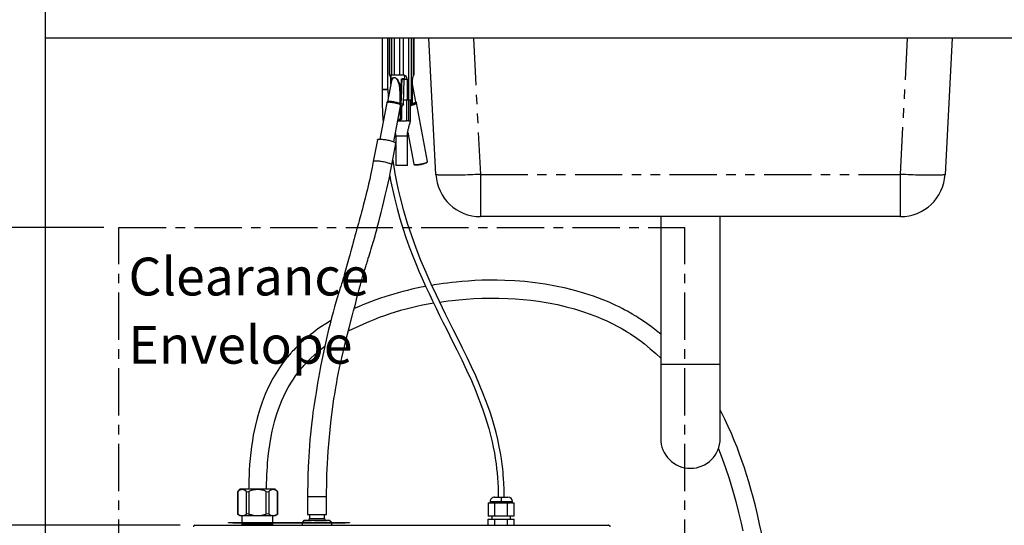
# Model space of a CAD drawing. Extents: x -87 to 841, y -34 to 591.
# Drawn here: x 42 to 174, y 159 to 227 of the extents above; entities that cross this region are included whole.
import ezdxf

# ---------------------------------------------------------------- set-up
doc = ezdxf.new("R2010")
doc.units = 0
doc.linetypes.add('CENTER', pattern=[10.16, 6.35, -1.27, 1.27, -1.27])
doc.linetypes.add('PHANTOM', pattern=[12.7, 6.35, -1.27, 1.27, -1.27, 1.27, -1.27])
doc.layers.get('0').update_dxf_attribs({"linetype": 'CONTINUOUS'})
doc.styles.add('SLDTEXTSTYLE2', font='TXT', dxfattribs={"width": 0.605})
doc.dimstyles.new('SLDDIMSTYLE0', dxfattribs={"dimtxt": 5.172414, "dimasz": 7, "dimexe": 0, "dimexo": 0.0625, "dimgap": 1.293103, "dimtad": 1, "dimlfac": 5, "dimrnd": 1e-09, "dimzin": 12, "dimtxsty": 'SLDTEXTSTYLE2', "dimsah": 1, "dimcen": 0.09, "dimazin": 3, "dimtfac": 1, "dimtofl": 0, "dimtmove": 0, "dimatfit": 3, "dimtolj": 1, "dimtzin": 12})
doc.dimstyles.new('SLDDIMSTYLE12', dxfattribs={"dimtxt": 5.172414, "dimasz": 7, "dimexe": 0, "dimexo": 0.0625, "dimgap": 1.293103, "dimtad": 0, "dimtih": 1, "dimtoh": 1, "dimdec": 0, "dimlfac": 3, "dimrnd": 1e-09, "dimzin": 12, "dimtxsty": 'SLDTEXTSTYLE2', "dimblk1": 'NONE', "dimblk2": 'NONE', "dimsah": 1, "dimcen": 0, "dimazin": 3, "dimtfac": 1, "dimtdec": 0, "dimtmove": 0, "dimatfit": 3, "dimtolj": 1, "dimtzin": 12})
doc.dimstyles.new('SLDDIMSTYLE13', dxfattribs={"dimtxt": 5.172414, "dimasz": 7, "dimexe": 0, "dimexo": 0.0625, "dimgap": 1.293103, "dimtad": 0, "dimtih": 1, "dimtoh": 1, "dimdec": 0, "dimlfac": 3, "dimrnd": 1e-09, "dimzin": 12, "dimtxsty": 'SLDTEXTSTYLE2', "dimblk1": 'NONE', "dimblk2": 'NONE', "dimsah": 1, "dimcen": 0, "dimazin": 3, "dimtfac": 1, "dimtdec": 0, "dimtmove": 0, "dimatfit": 3, "dimtolj": 1, "dimtzin": 12})
doc.dimstyles.new('SLDDIMSTYLE17', dxfattribs={"dimtxt": 5.172414, "dimasz": 7, "dimexe": 0, "dimexo": 0.0625, "dimgap": 1.293103, "dimtad": 0, "dimtih": 1, "dimtoh": 1, "dimdec": 0, "dimlfac": 3, "dimrnd": 1e-09, "dimzin": 12, "dimtxsty": 'SLDTEXTSTYLE2', "dimblk1": 'NONE', "dimblk2": 'NONE', "dimsah": 1, "dimcen": 0, "dimazin": 3, "dimtfac": 1, "dimtdec": 0, "dimtmove": 0, "dimatfit": 3, "dimtolj": 1, "dimtzin": 12})
doc.dimstyles.new('SLDDIMSTYLE2', dxfattribs={"dimtxt": 0.18, "dimasz": 7, "dimexe": 0, "dimexo": 0.0625, "dimgap": 0, "dimtad": 0, "dimtih": 1, "dimtoh": 1, "dimdec": 0, "dimrnd": 1e-09, "dimzin": 0, "dimtxsty": 'STANDARD', "dimsah": 1, "dimcen": 0.09, "dimazin": 3, "dimtfac": 7, "dimtdec": 0, "dimtofl": 0, "dimtmove": 0, "dimatfit": 3, "dimtolj": 1, "dimtzin": 0})
doc.dimstyles.new('SLDDIMSTYLE4', dxfattribs={"dimtxt": 5.172414, "dimasz": 7, "dimexe": 0, "dimexo": 0.0625, "dimgap": 1.293103, "dimtad": 0, "dimtih": 1, "dimtoh": 1, "dimdec": 0, "dimlfac": 5, "dimrnd": 1e-09, "dimzin": 12, "dimtxsty": 'SLDTEXTSTYLE2', "dimblk1": 'NONE', "dimblk2": 'NONE', "dimsah": 1, "dimcen": 0, "dimazin": 3, "dimtfac": 1, "dimtdec": 0, "dimtmove": 0, "dimatfit": 3, "dimtolj": 1, "dimtzin": 12})

# ---------------------------------------------------------------- blocks, each defined once
blk = doc.blocks.new('_D_3')
at = {"color": 7, "linetype": 'CONTINUOUS'}
for p, q in [((53.06, 199.15), (27.54, 199.15)), ((29.54, 159.13), (29.54, 199.15)), ((63.28, 159.13), (27.54, 159.13))]:
    blk.add_line(p, q, dxfattribs=at)
for points in [[(29.54, 199.15), (28.46, 192.15), (30.62, 192.15)], [(29.54, 159.13), (30.62, 166.13), (28.46, 166.13)]]:
    blk.add_solid(points, dxfattribs=at)
at = {"color": 7, "linetype": 'CONTINUOUS', "char_height": 7, "attachment_point": 1, "rotation": 90, "style": 'SLDTEXTSTYLE2'}
for s, insert in [('min', (20.52, 179.8)), ('200', (20.52, 164.46))]:
    blk.add_mtext(s, dxfattribs=dict(at, insert=insert))
blk = doc.blocks.new('_D_7')
at = {"color": 7, "linetype": 'CONTINUOUS'}
for p, q in [((63.28, 159.13), (27.54, 159.13)), ((29.54, 92.61), (29.54, 159.13)), ((43.14, 92.61), (27.54, 92.61))]:
    blk.add_line(p, q, dxfattribs=at)
for points in [[(29.54, 159.13), (28.46, 152.13), (30.62, 152.13)], [(29.54, 92.61), (30.62, 99.61), (28.46, 99.61)]]:
    blk.add_solid(points, dxfattribs=at)
at = {"color": 7, "linetype": 'CONTINUOUS', "insert": (20.52, 119.29), "char_height": 7, "attachment_point": 1, "rotation": 90, "style": 'SLDTEXTSTYLE2'}
blk.add_mtext('333', dxfattribs=at)
blk = doc.blocks.new('SW_NOTE_19')
at = {"color": 0, "linetype": 'CONTINUOUS', "char_height": 5.083, "attachment_point": 1, "style": 'SLDTEXTSTYLE2'}
for s, insert in [('Clearance', (0, 6.55)), ('Envelope', (0, -2.62))]:
    blk.add_mtext(s, dxfattribs=dict(at, insert=insert))
blk = doc.blocks.new('_D_8')
at = {"color": 7, "linetype": 'CONTINUOUS'}
blk.add_line((126.66, 346.87), (236.44, 346.87), dxfattribs=at)
at = {"color": 7, "linetype": 'CONTINUOUS', "char_height": 7, "attachment_point": 1, "style": 'SLDTEXTSTYLE2'}
for s, insert in [('%%c', (128.25, 366.88)), ('35', (138.69, 366.88)), ('Hole for HydroTap Arc,', (149.64, 366.88)), ('HydroTap Cube or Elite Taps', (128.25, 355.9))]:
    blk.add_mtext(s, dxfattribs=dict(at, insert=insert))
blk = doc.blocks.new('_NONE')
blk = doc.blocks.new('_D_39')
at = {"color": 7, "linetype": 'CONTINUOUS'}
blk.add_line((623.59, 262.03), (644.38, 262.03), dxfattribs=at)
at = {"color": 7, "linetype": 'CONTINUOUS', "char_height": 7, "attachment_point": 1, "style": 'SLDTEXTSTYLE2'}
for s, insert in [('%%c', (625.18, 282.04)), ('35', (635.61, 282.04)), ('hole', (628.18, 271.05))]:
    blk.add_mtext(s, dxfattribs=dict(at, insert=insert))
blk = doc.blocks.new('_D_40')
at = {"color": 7, "linetype": 'CONTINUOUS'}
blk.add_line((526.98, 278.48), (437.13, 278.48), dxfattribs=at)
at = {"color": 7, "linetype": 'CONTINUOUS', "char_height": 7, "attachment_point": 1, "style": 'SLDTEXTSTYLE2'}
for s, insert in [('holes @ 155mm', (465.53, 298.49)), ('3-', (437.13, 298.49)), ('%%c', (444.14, 298.49)), ('10', (454.58, 298.49)), ('P.C.D. equispaced', (456.59, 287.51))]:
    blk.add_mtext(s, dxfattribs=dict(at, insert=insert))
blk = doc.blocks.new('_D_45')
at = {"color": 7, "linetype": 'CONTINUOUS'}
blk.add_line((799.55, 265.59), (820.34, 265.59), dxfattribs=at)
at = {"color": 7, "linetype": 'CONTINUOUS', "char_height": 7, "attachment_point": 1, "style": 'SLDTEXTSTYLE2'}
for s, insert in [('%%c', (801.14, 285.6)), ('35', (811.57, 285.6)), ('hole', (804.14, 274.61))]:
    blk.add_mtext(s, dxfattribs=dict(at, insert=insert))
blk = doc.blocks.new('_D_46')
at = {"color": 7, "linetype": 'CONTINUOUS'}
blk.add_line((716.99, 284.07), (673.41, 284.07), dxfattribs=at)
at = {"color": 7, "linetype": 'CONTINUOUS', "char_height": 7, "attachment_point": 1, "style": 'SLDTEXTSTYLE2'}
for s, insert in [('%%c', (673.41, 304.08)), ('hole', (699.18, 304.08)), ('108', (683.84, 304.08)), ('for bowl', (679.08, 293.1))]:
    blk.add_mtext(s, dxfattribs=dict(at, insert=insert))

msp = doc.modelspace()

# ---------------------------------------------------------------- linework, layer by layer
at = {"color": 7, "linetype": 'CONTINUOUS'}
for p, q in [((45.140051, 240.611988), (45.140051, 60.611993)), ((246.313351, 224.611991), (45.140051, 224.611991)), ((90.41804, 224.611991), (90.41804, 217.686003)), ((91.218042, 217.686003), (91.218042, 224.611991)), ((91.355353, 224.611991), (91.355353, 219.691998)), ((91.453, 219.691998), (91.453, 224.611991)), ((91.7537, 219.691998), (91.7537, 224.611991)), ((92.09094, 219.691998), (92.09094, 224.611991)), ((92.816892, 219.691998), (92.816892, 224.611991)), ((93.293818, 219.674057), (93.293818, 224.611991)), ((94.01977, 216.291994), (94.01977, 224.611991)), ((94.357007, 216.291994), (94.357007, 224.611991)), ((94.657707, 219.674057), (94.657707, 224.611991)), ((94.755354, 219.691998), (94.755354, 224.611991)), ((97.653674, 206.297976), (96.693879, 224.611991)), ((167.01683, 224.611991), (166.057032, 206.297976)), ((91.355353, 219.691998), (91.453, 219.691998)), ((91.453, 219.691998), (91.7537, 219.691998)), ((91.605433, 219.685977), (91.610333, 219.124537)), ((91.7537, 219.691998), (92.09094, 219.691998)), ((92.09094, 219.691998), (92.816892, 219.691998)), ((92.816892, 219.691998), (93.166795, 219.691998)), ((94.736573, 219.691998), (94.755354, 219.691998)), ((91.69442, 218.851429), (91.139978, 216.060811)), ((91.607463, 218.413764), (91.607463, 219.091993)), ((91.698184, 218.865436), (91.694778, 218.851357)), ((93.253359, 219.094497), (93.448689, 219.092089)), ((93.268737, 219.193619), (93.454903, 219.19232)), ((93.305528, 215.781158), (93.405932, 219.034177)), ((93.455719, 219.531268), (93.454903, 219.19232)), ((93.474313, 219.091993), (93.474313, 219.417232)), ((93.496212, 219.232088), (93.474313, 219.232088)), ((93.781998, 219.091993), (93.781998, 216.291994)), ((94.503247, 216.291994), (94.503247, 219.091993)), ((94.970729, 216.060811), (94.503247, 218.413764)), ((90.41804, 217.686003), (91.218042, 217.686003)), ((91.100883, 217.686003), (90.41804, 217.686003)), ((91.218042, 217.686003), (91.100883, 217.686003)), ((91.058626, 215.909189), (90.132942, 211.023491)), ((92.834293, 215.709454), (92.816048, 215.763288)), ((92.845436, 216.291994), (92.914396, 216.291994)), ((92.864435, 216.291994), (92.864435, 215.655011)), ((92.878577, 215.602725), (92.878577, 216.291994)), ((93.321296, 216.291994), (93.781998, 216.291994)), ((93.781998, 216.291994), (94.01977, 216.291994)), ((94.01977, 216.291994), (94.357007, 216.291994)), ((94.245305, 213.492256), (94.245305, 216.291994)), ((94.357007, 216.291994), (94.503247, 216.291994)), ((94.431808, 215.785378), (94.438424, 216.291994)), ((94.52193, 215.763288), (94.53105, 215.709454)), ((96.5447, 208.031267), (95.052081, 215.909189)), ((92.004641, 210.668868), (92.90854, 215.439564)), ((92.864435, 215.206784), (92.864435, 213.732081)), ((92.878577, 213.732081), (92.878577, 215.281433)), ((92.975562, 215.499729), (92.975562, 213.732081)), ((92.993399, 215.50259), (92.988175, 215.502482)), ((93.098866, 215.501278), (92.993399, 215.50259)), ((92.539554, 213.492089), (92.723014, 213.492089)), ((92.585027, 213.732081), (92.864435, 213.732081)), ((92.723014, 213.492089), (92.892721, 213.492089)), ((92.846524, 213.572079), (92.769208, 213.572079)), ((92.811635, 213.632089), (92.888951, 213.632089)), ((92.878577, 213.732081), (92.96343, 213.732081)), ((92.888951, 213.632089), (92.96343, 213.632089)), ((92.892721, 213.492089), (93.691751, 213.492089)), ((92.975562, 213.732081), (93.034142, 213.732081)), ((93.974593, 213.492089), (94.186726, 213.492089)), ((93.864518, 211.943739), (94.673001, 207.676643)), ((89.787202, 210.931128), (89.238163, 208.033353)), ((91.743591, 207.55865), (92.292627, 210.456425)), ((92.261356, 211.492079), (92.261356, 210.523683)), ((92.261356, 211.492079), (93.849354, 211.492079)), ((93.849354, 207.552081), (93.849354, 211.492079)), ((92.261356, 210.291368), (92.261356, 207.552081)), ((93.789353, 207.492083), (92.321354, 207.492083)), ((160.065257, 200.61199), (103.645452, 200.61199)), ((127.855355, 200.61199), (127.855355, 180.791992)), ((135.855355, 180.791992), (135.855355, 200.61199)), ((127.855355, 180.791992), (127.855355, 170.79199)), ((135.855355, 170.79199), (135.855355, 180.791992)), ((70.985954, 163.634795), (70.985954, 160.683661)), ((71.324074, 163.971991), (70.986974, 163.634891)), ((73.695352, 163.971991), (71.324074, 163.971991)), ((76.066633, 163.971991), (73.695352, 163.971991)), ((76.403739, 163.634891), (76.066633, 163.971991)), ((76.404753, 160.683661), (76.404753, 163.634795)), ((80.420353, 162.995726), (80.420353, 160.591995)), ((82.970353, 160.591995), (82.970353, 162.995726)), ((105.534273, 162.931997), (106.434273, 162.931997)), ((106.434273, 162.931997), (107.334273, 162.931997)), ((104.695984, 162.17199), (104.695984, 160.371995)), ((104.695984, 162.17199), (105.56201, 162.17199)), ((104.934275, 162.331993), (104.934275, 162.17199)), ((105.56201, 160.371995), (105.56201, 162.17199)), ((105.56201, 162.17199), (106.434273, 162.17199)), ((106.434273, 162.17199), (107.294061, 162.17199)), ((107.294061, 160.371995), (107.294061, 162.17199)), ((107.294061, 162.17199), (107.665029, 162.17199)), ((107.792237, 162.17199), (107.665029, 162.17199)), ((107.792237, 162.17199), (108.160084, 162.17199)), ((107.934275, 162.17199), (107.934275, 162.331993)), ((108.160084, 160.371995), (108.160084, 162.17199)), ((70.985954, 160.685581), (71.324074, 160.431993)), ((71.324074, 160.431993), (76.066633, 160.431993)), ((71.591037, 160.431993), (71.591037, 159.522044)), ((75.745037, 159.522044), (75.745037, 160.431993)), ((76.066633, 160.431993), (76.404753, 160.685581)), ((80.420353, 160.591995), (81.695356, 160.591995)), ((80.668035, 160.591995), (80.668035, 160.031992)), ((81.695356, 160.591995), (82.970353, 160.591995)), ((82.668033, 160.031992), (82.668033, 160.591995)), ((105.56201, 160.371995), (104.695984, 160.371995)), ((105.168035, 160.371995), (105.168035, 159.971994)), ((107.294061, 160.371995), (105.56201, 160.371995)), ((108.160084, 160.371995), (107.294061, 160.371995)), ((107.688033, 159.971994), (107.688033, 160.371995)), ((65.275353, 159.131992), (120.875362, 159.131992)), ((69.784867, 159.462046), (69.784867, 159.522044)), ((69.784867, 159.522044), (70.384865, 159.522044)), ((70.384865, 159.462046), (69.784867, 159.462046)), ((70.384865, 159.522044), (85.461226, 159.522044)), ((70.384865, 159.462046), (85.461226, 159.462046)), ((71.591037, 159.462046), (71.591037, 159.311992)), ((75.745037, 159.311992), (75.745037, 159.462046)), ((79.968032, 159.831995), (79.668036, 159.531992)), ((79.668036, 159.531992), (79.668036, 159.522044)), ((80.903318, 159.531992), (79.668036, 159.531992)), ((79.668036, 159.462046), (79.668036, 159.131992)), ((79.968032, 159.831995), (83.36772, 159.831995)), ((83.027496, 159.531992), (81.343868, 159.531992)), ((83.667668, 159.531992), (83.264252, 159.531992)), ((83.36772, 159.831995), (83.368036, 159.831995)), ((83.668032, 159.531992), (83.368036, 159.831995)), ((83.668032, 159.531992), (83.667668, 159.531992)), ((83.668032, 159.522044), (83.668032, 159.531992)), ((83.668032, 159.131992), (83.668032, 159.462046)), ((85.461226, 159.522044), (86.06123, 159.522044)), ((86.06123, 159.462046), (85.461226, 159.462046)), ((86.06123, 159.522044), (86.06123, 159.462046)), ((104.695984, 159.131992), (104.695984, 159.971994)), ((104.695984, 159.971994), (105.56201, 159.971994)), ((105.56201, 159.131992), (105.56201, 159.971994)), ((105.56201, 159.971994), (107.294061, 159.971994)), ((107.294061, 159.131992), (107.294061, 159.971994)), ((107.294061, 159.971994), (108.160084, 159.971994)), ((108.160084, 159.131992), (108.160084, 159.971994))]:
    msp.add_line(p, q, dxfattribs=at)
at = {"color": 8, "linetype": 'PHANTOM'}
for p, q in [((102.685657, 224.611991), (103.645452, 206.297976)), ((160.065257, 206.297976), (161.025053, 224.611991)), ((91.694778, 218.851357), (91.692826, 218.843287)), ((92.936524, 217.216164), (93.01204, 219.040745)), ((93.405932, 219.034177), (93.085685, 219.038135)), ((93.474313, 219.091993), (93.781998, 219.091993)), ((94.503247, 217.240351), (94.503736, 217.212838)), ((92.96295, 215.785378), (93.305528, 215.781158)), ((93.691751, 216.291994), (93.691751, 213.492089)), ((93.974593, 216.291994), (93.974593, 213.492089)), ((94.186726, 216.291994), (94.186726, 213.492089)), ((94.245305, 215.783077), (94.431808, 215.785378)), ((92.96343, 215.495676), (92.96343, 213.732081)), ((93.034142, 215.502077), (93.034142, 213.732081)), ((92.261356, 207.552081), (93.849354, 207.552081)), ((103.645452, 206.297976), (160.065257, 206.297976)), ((103.645452, 206.297976), (103.645452, 200.61199)), ((160.065257, 200.61199), (160.065257, 206.297976)), ((127.855355, 180.791992), (131.855355, 180.791992)), ((131.855355, 180.791992), (135.855355, 180.791992)), ((71.039545, 163.67994), (71.039545, 160.651034)), ((72.194248, 160.651034), (72.194248, 163.67994)), ((72.540658, 163.67994), (72.540658, 160.651034)), ((74.850055, 160.651034), (74.850055, 163.67994)), ((75.196465, 163.67994), (75.196465, 160.651034)), ((76.351168, 160.651034), (76.351168, 163.67994)), ((80.420353, 162.995726), (81.695356, 162.995726)), ((81.695356, 162.995726), (82.970353, 162.995726))]:
    msp.add_line(p, q, dxfattribs=at)
at = {"color": 5, "linetype": 'CENTER'}
for p, q in [((55.055355, 92.611993), (55.055355, 199.151993)), ((55.055355, 199.151993), (131.095355, 199.151993)), ((131.095355, 92.611993), (131.095355, 199.151993))]:
    msp.add_line(p, q, dxfattribs=at)
at = {"color": 7, "linetype": 'PHANTOM'}
for p, q in [((106.434273, 162.931997), (106.434273, 162.331993)), ((104.934275, 162.331993), (106.434273, 162.331993)), ((106.434273, 162.331993), (107.934275, 162.331993)), ((70.384865, 159.522044), (70.384865, 159.462046)), ((71.591037, 159.311992), (73.677554, 159.311992)), ((73.677554, 159.311992), (75.745037, 159.311992)), ((80.668035, 160.031992), (82.667848, 160.031992)), ((82.667848, 160.031992), (82.668033, 160.031992)), ((85.461226, 159.462046), (85.461226, 159.522044))]:
    msp.add_line(p, q, dxfattribs=at)
at = {"color": 7, "linetype": 'CONTINUOUS', "flags": 128}
for points in [[(91.453, 219.674057), (91.393956, 219.690186), (91.374137, 219.691998)], [(93.166795, 219.691998), (93.256497, 219.684142), (93.293818, 219.674057)], [(94.657707, 219.674057), (94.716754, 219.690186), (94.736573, 219.691998)], [(91.611716, 219.040745), (91.613739, 218.840939), (91.617762, 218.465608)], [(91.679352, 218.7756), (91.694679, 218.863815), (91.695234, 218.865973)], [(93.01204, 219.040745), (93.022215, 219.082671), (93.046679, 219.118923), (93.094858, 219.155758), (93.176987, 219.185036), (93.268737, 219.193619)], [(93.253359, 219.094497), (93.191587, 219.091648), (93.13789, 219.080978), (93.107154, 219.067329), (93.091842, 219.053822), (93.087384, 219.045931), (93.085685, 219.038135)], [(92.936524, 217.216164), (92.934924, 216.880125), (92.897885, 215.819102)], [(92.816048, 215.763288), (92.813959, 215.777844), (92.814519, 215.824371)], [(92.870512, 215.658301), (92.855664, 215.650254), (92.839309, 215.653831)], [(92.879897, 215.595191), (92.871922, 215.640729), (92.870512, 215.658301)], [(92.897885, 215.819102), (92.89816, 215.794927), (92.898884, 215.787309)], [(92.96295, 215.785378), (92.947336, 215.703267), (92.914387, 215.638143)], [(93.305528, 215.781158), (93.317964, 215.781051), (93.327209, 215.781086), (93.332907, 215.781253), (93.334835, 215.781551), (93.332922, 215.78198), (93.327245, 215.782505), (93.318015, 215.783101), (93.30559, 215.783769)], [(94.414824, 215.638143), (94.426348, 215.703267), (94.431808, 215.785378)], [(94.483509, 215.658301), (94.47548, 215.640658), (94.440996, 215.595191)], [(94.461432, 215.819102), (94.465753, 216.169625), (94.46732, 216.291994)], [(94.513946, 215.824371), (94.517606, 215.792733), (94.52193, 215.763288)], [(93.849345, 211.492079), (93.850603, 211.714178), (93.859288, 211.89112), (93.872389, 212.022918), (93.885031, 212.10956), (93.893268, 212.155813), (93.906289, 212.211829), (93.926361, 212.291056), (93.949121, 212.379402), (93.973296, 212.471872), (93.995368, 212.555796), (94.023588, 212.662714), (94.062951, 212.811059), (94.11357, 213.000828), (94.17549, 213.232022), (94.248691, 213.50463)], [(94.186726, 213.492089), (94.225546, 213.491851), (94.244071, 213.492411), (94.242733, 213.492244)], [(89.787202, 210.931128), (89.790499, 210.941356), (89.812335, 210.966295), (89.852785, 210.987097), (89.911228, 211.003452), (89.98678, 211.015111), (90.0783, 211.021906), (90.184393, 211.023718), (90.303456, 211.020535), (90.433686, 211.012405), (90.573102, 210.999435), (90.719598, 210.981828), (90.870946, 210.959869), (91.024857, 210.933858), (91.178998, 210.904222), (91.331028, 210.871392), (91.478645, 210.835868), (91.619613, 210.798186), (91.751792, 210.75893), (91.87318, 210.718685), (91.981938, 210.678059), (92.076414, 210.63767), (92.155179, 210.598129), (92.217036, 210.560041)], [(92.217036, 210.560041), (92.261052, 210.523981), (92.286556, 210.490495), (92.293161, 210.460096), (92.292627, 210.456425)], [(89.238017, 208.03253), (89.078098, 207.20939), (88.917612, 206.421536), (88.758024, 205.671698), (88.600745, 204.962104), (88.447126, 204.294568), (88.30102, 203.681177), (88.16075, 203.110546), (88.02731, 202.583247), (87.901601, 202.099591), (87.779611, 201.641565), (87.667959, 201.23046), (87.567472, 200.865644), (87.478721, 200.546628), (87.402078, 200.272995), (87.337553, 200.043636), (87.235289, 199.681431), (87.120014, 199.274009), (86.992099, 198.821538), (86.886015, 198.444909), (86.773195, 198.042041), (86.654028, 197.612995), (86.533066, 197.172874), (86.427119, 196.783), (86.337485, 196.449679), (86.263647, 196.172672), (86.2165, 195.994776), (86.17756, 195.847386), (86.131235, 195.671791), (86.072322, 195.44838), (86.000648, 195.177179), (85.917976, 194.86615), (85.831156, 194.542724), (85.742923, 194.218331), (85.652997, 193.892854), (85.521158, 193.425733), (85.387906, 192.965561), (85.26251, 192.542416), (85.146626, 192.158442), (85.041621, 191.815036), (84.965285, 191.567272), (84.909036, 191.385382), (84.865978, 191.246396), (84.812143, 191.072708), (84.742119, 190.846604), (84.658202, 190.574747), (84.566399, 190.27546), (84.396847, 189.714557), (84.221181, 189.118939), (84.040501, 188.487857), (83.842411, 187.771517), (83.640542, 187.012821), (83.438816, 186.224467), (83.243557, 185.431666), (83.054783, 184.635705), (82.594534, 182.563216), (82.172152, 180.485231), (82.020053, 179.688817), (81.882288, 178.941041), (81.758174, 178.242988), (81.647029, 177.595633), (81.548187, 177.000004), (81.461015, 176.457137), (81.379714, 175.93407), (81.291565, 175.345582), (81.21784, 174.833435), (81.140991, 174.276525), (81.061926, 173.673839), (80.981734, 173.024219), (80.890813, 172.227234), (80.805405, 171.400958), (80.731347, 170.600361), (80.66785, 169.826537), (80.614021, 169.080097), (80.568948, 168.361777), (80.531725, 167.672402), (80.501469, 167.012746), (80.460694, 165.860981), (80.434051, 164.684958), (80.428925, 164.336628), (80.425301, 164.01797), (80.422976, 163.741607), (80.422332, 163.644785), (80.42182, 163.554639), (80.421414, 163.471228), (80.420991, 163.365132), (80.420562, 163.20681), (80.420353, 162.995726)], [(106.828033, 162.931997), (106.825473, 163.333875), (106.818154, 163.748867), (106.805583, 164.176649), (106.78783, 164.605088), (106.768554, 164.970714), (106.750237, 165.265388), (106.73457, 165.4903), (106.706428, 165.850539), (106.670281, 166.255492), (106.624659, 166.703707), (106.547018, 167.361027), (106.447401, 168.079704), (106.322142, 168.857414), (106.167474, 169.691795), (105.965277, 170.643991), (105.729883, 171.619254), (105.476006, 172.560066), (105.206626, 173.467809), (104.924356, 174.344427), (104.63162, 175.191683), (104.330649, 176.011199), (104.023504, 176.804441), (103.528869, 178.010422), (103.002357, 179.220575), (102.442797, 180.445892), (101.852601, 181.689591), (101.234564, 182.955283), (100.601231, 184.228343), (99.98784, 185.450513), (99.40136, 186.619049), (98.961725, 187.500363), (98.541504, 188.35085), (98.128098, 189.198524), (97.717043, 190.055495), (97.017675, 191.556126), (96.327802, 193.106168), (95.650938, 194.717854), (95.007225, 196.362084), (94.407102, 198.025864), (93.85454, 199.708467), (93.352296, 201.409667), (92.902547, 203.128057), (92.647895, 204.213768), (92.414444, 205.305832), (92.197441, 206.430346), (91.995689, 207.604354), (91.888213, 208.321959)], [(96.343648, 207.832259), (96.3885, 207.852632), (96.449866, 207.886857), (96.498915, 207.923537), (96.528687, 207.958048), (96.543335, 207.991177), (96.545231, 208.026868)], [(82.970353, 162.995726), (82.971617, 163.460833), (82.974937, 163.880581), (82.979681, 164.257938), (82.986268, 164.644522), (82.995358, 165.062255), (83.00738, 165.510482), (83.022788, 165.988547), (83.050343, 166.693336), (83.086392, 167.451436), (83.132132, 168.260497), (83.186194, 169.082517), (83.29946, 170.527881), (83.43276, 171.946663), (83.584883, 173.341662), (83.755788, 174.713105), (83.857521, 175.451416), (83.958288, 176.135546), (84.056994, 176.766759), (84.152546, 177.346283), (84.243938, 177.875263), (84.328725, 178.346652), (84.408119, 178.773004), (84.491982, 179.209393), (84.585556, 179.681271), (84.710201, 180.288154), (84.849908, 180.942578), (85.005351, 181.642801), (85.177162, 182.387132), (85.365548, 183.174211), (85.563614, 183.975655), (86.00274, 185.690207), (86.454704, 187.418943), (86.598035, 187.96795), (86.741718, 188.520545), (86.875697, 189.038509), (86.992084, 189.490646), (87.091183, 189.87661), (87.151533, 190.111464), (87.203225, 190.312093), (87.246253, 190.478438), (87.292751, 190.657276), (87.353438, 190.888864), (87.426295, 191.163748), (87.504589, 191.454726), (87.59689, 191.791409), (87.69609, 192.145341), (87.805882, 192.527693), (87.932109, 192.956012), (88.07559, 193.430155), (88.146448, 193.660217), (88.218825, 193.892985), (88.279363, 194.086283), (88.325431, 194.23272), (88.356867, 194.332391), (88.413762, 194.512409), (88.490074, 194.753474), (88.574406, 195.020061), (88.672441, 195.331222), (88.769552, 195.642036), (88.861355, 195.939094), (88.963833, 196.275002), (89.05909, 196.591824), (89.147364, 196.889716), (89.228901, 197.168761), (89.303946, 197.429043), (89.382982, 197.706777), (89.474609, 198.033458), (89.58005, 198.415619), (89.698657, 198.853355), (89.82985, 199.346918), (89.973196, 199.896699), (90.128499, 200.503307), (90.295904, 201.167637), (90.472209, 201.875812), (90.660336, 202.641934), (90.859016, 203.467518), (91.066458, 204.354268), (91.234049, 205.095082), (91.404077, 205.875653), (91.57471, 206.696838), (91.743737, 207.55946)], [(94.674828, 207.677215), (94.679316, 207.656532), (94.700091, 207.626742), (94.728207, 207.605666), (94.768416, 207.588392), (94.830715, 207.573992), (94.908183, 207.565659), (94.942724, 207.564598)], [(91.449394, 206.093746), (91.561877, 205.488187), (91.811185, 204.290861), (92.077577, 203.134244), (92.438506, 201.717978), (92.820703, 200.36065), (93.220865, 199.058598), (93.63692, 197.805434), (94.081804, 196.555322), (94.560053, 195.29435), (94.958805, 194.296485), (95.377245, 193.292612), (95.814695, 192.282814), (96.27028, 191.267007), (96.731942, 190.268379), (97.186407, 189.309889), (97.671943, 188.307184), (98.144927, 187.346488), (98.60371, 186.425251), (99.057647, 185.519869), (99.519047, 184.601659), (99.986234, 183.669562), (100.458341, 182.720334), (101.116475, 181.374354), (101.776558, 179.981536), (102.415448, 178.570801), (103.023514, 177.143878), (103.352072, 176.32584), (103.666886, 175.501567), (103.966861, 174.670142), (104.250216, 173.83278), (104.515805, 172.989255), (104.762789, 172.138614), (104.993438, 171.267647), (105.212122, 170.347899), (105.365422, 169.627065), (105.508166, 168.875605), (105.635595, 168.110114), (105.737149, 167.403263), (105.815601, 166.765029), (105.874854, 166.197628), (105.896043, 165.96796), (105.91475, 165.748996), (105.931189, 165.540892), (105.947047, 165.322298), (105.964615, 165.052897), (105.982762, 164.730949), (105.999103, 164.378363), (106.012487, 164.002306), (106.02155, 163.635666), (106.026619, 163.278813), (106.028035, 162.931997)], [(127.855355, 184.821028), (127.313697, 185.265857), (126.636943, 185.788769), (125.99615, 186.25446), (125.394378, 186.667233), (124.834426, 187.031036), (124.60527, 187.174505), (124.412297, 187.292939), (124.256904, 187.386757), (124.139582, 187.456685), (124.023835, 187.524909), (123.858765, 187.62092), (123.643413, 187.743944), (123.377587, 187.892335), (123.059851, 188.064807), (122.689007, 188.259512), (122.264141, 188.474112), (121.814208, 188.69192), (120.910846, 189.10138), (119.982103, 189.486176), (118.844344, 189.911514), (117.67292, 190.300661), (116.469266, 190.652972), (115.121271, 190.994602), (113.74054, 191.290647), (112.3547, 191.536432), (110.975626, 191.732818), (109.606328, 191.882568), (108.249595, 191.988355), (106.908011, 192.052787), (105.866095, 192.076021), (104.836088, 192.076415), (103.824132, 192.055267), (102.866989, 192.01582), (101.972049, 191.961926), (101.139503, 191.897076), (100.369319, 191.82443), (99.776241, 191.760188), (99.225947, 191.694098), (98.682102, 191.622585), (98.084929, 191.536921), (97.434449, 191.435009), (97.100749, 191.377872)], [(98.16609, 189.12062), (98.732778, 189.205879), (99.281766, 189.281517), (99.827223, 189.350086), (100.738459, 189.450103), (101.715814, 189.537281), (102.758988, 189.607495), (103.815498, 189.654559), (104.930311, 189.67784), (106.101938, 189.672786), (107.328367, 189.634543), (108.328747, 189.577824), (109.359788, 189.494747), (110.41375, 189.383203), (111.446107, 189.246899), (112.740295, 189.036482), (113.980548, 188.791197), (115.16583, 188.514203), (116.295631, 188.208657), (117.369864, 187.877744), (118.388738, 187.524634), (119.352742, 187.152415), (119.953264, 186.900371), (120.52667, 186.644262), (121.048106, 186.397522), (121.514979, 186.164779), (121.929032, 185.948498), (122.291963, 185.75098), (122.542289, 185.610265), (122.768748, 185.479755), (122.981301, 185.354418), (123.205177, 185.219366), (123.479387, 185.049624), (123.803084, 184.842939), (124.117994, 184.635133), (124.466806, 184.396953), (124.84827, 184.126527), (125.260023, 183.822531), (125.673624, 183.504016), (126.456068, 182.863456), (127.200395, 182.204801), (127.855355, 181.576235)], [(83.543249, 186.632591), (83.510807, 186.613816), (82.881221, 186.226327), (82.300606, 185.847122), (81.945672, 185.604007), (81.587836, 185.349471), (81.198915, 185.061199), (80.781015, 184.736795), (80.336698, 184.373743), (79.86879, 183.96923), (79.572656, 183.700401), (79.269656, 183.41418), (78.985521, 183.134801), (78.74588, 182.890338), (78.548714, 182.682747), (78.392311, 182.513732), (78.275284, 182.384629), (78.201672, 182.302243), (78.129741, 182.220835), (78.031828, 182.108528), (77.90859, 181.96469), (77.760872, 181.788499), (77.589717, 181.578953), (77.109369, 180.957205), (76.641067, 180.296809), (76.186862, 179.595608), (75.748899, 178.851324), (75.212082, 177.824968), (74.733123, 176.772016), (74.311694, 175.701231), (73.944201, 174.615532), (73.627123, 173.517817), (73.356217, 172.407466), (73.124784, 171.267134), (72.994089, 170.504421), (72.879314, 169.727737), (72.780221, 168.937093), (72.696494, 168.132395), (72.627788, 167.313463), (72.575563, 166.512496), (72.543668, 165.869624), (72.522109, 165.289122), (72.508448, 164.774198), (72.503238, 164.502615), (72.499579, 164.249212), (72.496914, 163.971991)], [(74.896255, 163.971991), (74.897894, 164.193684), (74.900743, 164.424748), (74.904897, 164.668209), (74.910804, 164.933199), (74.918821, 165.21917), (74.929341, 165.52555), (74.948677, 165.978951), (74.97473, 166.467959), (75.008782, 166.990644), (75.050827, 167.528826), (75.176152, 168.766183), (75.335648, 169.942039), (75.528046, 171.058768), (75.677546, 171.787614), (75.842574, 172.495312), (76.034483, 173.223108), (76.259323, 173.9775), (76.520922, 174.753791), (76.732531, 175.319141), (76.966509, 175.891656), (77.224472, 176.469702), (77.508076, 177.051693), (77.819046, 177.636129), (78.159192, 178.22153), (78.514966, 178.782994), (78.805312, 179.20813), (79.070547, 179.573697), (79.307237, 179.883438), (79.512408, 180.140418), (79.674371, 180.336279), (79.804435, 180.489344), (79.901203, 180.6009), (79.992899, 180.70485), (80.118748, 180.84479), (80.264517, 181.003136), (80.416324, 181.163949), (80.853846, 181.605787), (81.339189, 182.06212), (81.636378, 182.325918), (81.962004, 182.602627), (82.326736, 182.898492), (82.73296, 183.212108), (82.739743, 183.217079)], [(141.428166, 157.986873), (141.150349, 159.306442), (140.866091, 160.563355), (140.576523, 161.759788), (140.282758, 162.897844), (139.985899, 163.979561), (139.692379, 164.989049), (139.397929, 165.947909), (139.103545, 166.857881), (138.810194, 167.720658), (138.463629, 168.68847), (138.114163, 169.61301), (137.742586, 170.544642), (137.346626, 171.484381), (136.924974, 172.430402), (136.476264, 173.380846), (135.931711, 174.463815), (135.855355, 174.605554)], [(135.605645, 169.413239), (135.983446, 168.467337), (136.530651, 166.968745), (137.045001, 165.428049), (137.51783, 163.878829), (137.944768, 162.350804), (138.327641, 160.857194), (138.670064, 159.40451), (138.897436, 158.368826)], [(70.987051, 163.634807), (70.986044, 163.633949), (71.001607, 163.647241), (71.039545, 163.67994)], [(76.351168, 163.67994), (76.391503, 163.64519), (76.403662, 163.634807)], [(71.039545, 160.651034), (70.996832, 160.678619), (70.988982, 160.68365)], [(76.401731, 160.68365), (76.403918, 160.685044), (76.380738, 160.670167), (76.351168, 160.651034)], [(71.591037, 159.311992), (71.581429, 159.214449), (71.557515, 159.131992)], [(75.778558, 159.131992), (75.754639, 159.214449), (75.745037, 159.311992)]]:
    msp.add_lwpolyline(points, dxfattribs=at)
at = {"color": 8, "linetype": 'PHANTOM', "flags": 128}
for points in [[(91.676285, 218.757945), (91.689392, 218.863517), (91.720849, 219.001168), (91.767805, 219.126266), (91.854232, 219.246846), (91.967824, 219.308239), (92.038199, 219.315725), (92.116501, 219.30471), (92.194729, 219.276482), (92.27471, 219.231099), (92.363211, 219.161194), (92.446836, 219.074183), (92.54966, 218.933278), (92.637187, 218.774134), (92.729705, 218.547052), (92.79907, 218.310708), (92.851924, 218.06156), (92.889764, 217.80954), (92.936524, 217.216164)], [(92.861747, 217.212838), (92.826992, 217.801255), (92.751777, 218.282443), (92.688324, 218.523293), (92.60092, 218.755156), (92.521777, 218.908399), (92.423322, 219.050759), (92.346829, 219.13417), (92.260828, 219.205039), (92.187279, 219.248444), (92.110311, 219.277316), (92.03805, 219.288069), (91.967764, 219.280785), (91.857755, 219.220501), (91.772746, 219.101995), (91.726377, 218.981892), (91.698184, 218.865436)], [(93.085685, 219.038135), (93.054667, 218.243378), (93.023854, 217.435938), (92.993274, 216.616398), (92.96295, 215.785378)], [(92.839309, 215.653831), (92.80678, 215.671509), (92.718475, 215.711909), (92.606785, 215.754038), (92.481085, 215.794366), (92.337757, 215.834051), (92.188832, 215.869778), (92.030027, 215.902561), (91.874667, 215.929645), (91.718289, 215.951818), (91.574013, 215.967208), (91.437688, 215.97628), (91.320758, 215.978247), (91.21986, 215.97318), (91.143464, 215.96151), (91.089367, 215.942877), (91.062113, 215.91888), (91.061705, 215.908617)], [(91.100308, 215.980464), (91.104063, 215.98584), (91.147085, 216.005712), (91.216036, 216.019839), (91.30513, 216.027027), (91.416931, 216.02748), (91.542053, 216.021174), (91.684096, 216.007906), (91.831138, 215.988809), (91.987413, 215.963334), (92.139801, 215.933603), (92.292687, 215.89877), (92.433234, 215.861755), (92.565494, 215.82151), (92.678362, 215.781384), (92.775085, 215.740245), (92.834293, 215.709454)], [(91.143193, 216.060167), (91.146635, 216.07489), (91.177454, 216.096478), (91.233563, 216.112834), (91.310247, 216.122573), (91.409718, 216.125971), (91.52362, 216.122764), (91.655239, 216.112834), (91.793519, 216.097027), (91.942444, 216.07489), (92.089509, 216.04827), (92.238953, 216.016417), (92.378225, 215.98199), (92.511337, 215.94401), (92.627113, 215.90566), (92.728888, 215.865832), (92.814519, 215.824371)], [(94.245305, 215.557521), (94.328877, 215.588659), (94.414824, 215.638143)], [(94.513946, 215.824371), (94.647171, 215.865832), (94.752776, 215.904528), (94.842219, 215.94401), (94.907987, 215.980953), (94.951978, 216.016417), (94.970497, 216.047424), (94.967517, 216.060167)], [(94.53105, 215.709454), (94.650059, 215.745252), (94.758826, 215.782898), (94.849669, 215.819734), (94.92478, 215.856653), (94.982713, 215.894001), (95.017072, 215.929311), (95.024976, 215.959638), (95.010504, 215.980321)], [(94.440996, 215.595191), (94.355299, 215.531236), (94.245305, 215.480119)], [(89.238014, 208.032518), (89.241459, 208.043581), (89.263299, 208.06852), (89.303746, 208.089322), (89.362189, 208.105677), (89.437743, 208.117336), (89.52926, 208.124131), (89.635357, 208.125943), (89.75442, 208.12276), (89.884647, 208.11463), (90.024065, 208.10166), (90.170559, 208.084053), (90.321907, 208.062082), (90.475818, 208.036083), (90.629959, 208.006447), (90.781989, 207.973617), (90.929606, 207.938093), (91.070574, 207.900411), (91.202753, 207.861155), (91.324144, 207.82091), (91.432899, 207.780283), (91.527375, 207.739895), (91.60614, 207.700354), (91.668, 207.662266)], [(94.673001, 207.676643), (94.676121, 207.667643), (94.697424, 207.646566), (94.737282, 207.62971), (94.794881, 207.61742), (94.86905, 207.609933), (94.958281, 207.60743), (95.060753, 207.609933), (95.174387, 207.61742), (95.296862, 207.62971), (95.425689, 207.646566), (95.558243, 207.667643), (95.691829, 207.69251), (95.823725, 207.720667), (95.95125, 207.751542), (96.0718, 207.784503), (96.18293, 207.818871), (96.282368, 207.853955), (96.368101, 207.889038), (96.438375, 207.923406), (96.491762, 207.956367), (96.527177, 207.987231), (96.543896, 208.015388), (96.5447, 208.031267)], [(91.668, 207.662266), (91.712012, 207.626205), (91.737517, 207.59272), (91.744121, 207.562321), (91.743734, 207.559448)], [(103.645452, 206.297976), (103.297668, 206.280333), (102.951055, 206.263798), (102.606785, 206.248444), (102.266016, 206.234318), (101.929896, 206.221467), (101.599565, 206.209928), (101.276129, 206.199735), (100.960683, 206.190949), (100.654292, 206.18357), (100.357985, 206.177646), (100.072765, 206.173175), (99.799588, 206.170195), (99.539381, 206.168705), (99.29302, 206.168705), (99.061334, 206.170195), (98.845106, 206.173175), (98.645064, 206.177646), (98.461881, 206.18357), (98.296177, 206.190949), (98.148512, 206.199735), (98.019382, 206.209928), (97.90922, 206.221467), (97.818404, 206.234318), (97.747233, 206.248444), (97.695952, 206.263798), (97.664731, 206.280333), (97.653674, 206.297976)], [(166.057032, 206.297976), (166.045978, 206.280333), (166.014757, 206.263798), (165.963476, 206.248444), (165.892305, 206.234318), (165.801489, 206.221467), (165.691327, 206.209928), (165.562197, 206.199735), (165.414529, 206.190949), (165.248829, 206.18357), (165.065646, 206.177646), (164.865603, 206.173175), (164.649376, 206.170195), (164.417689, 206.168705), (164.171326, 206.168705), (163.911119, 206.170195), (163.637944, 206.173175), (163.352724, 206.177646), (163.056418, 206.18357), (162.750023, 206.190949), (162.434577, 206.199735), (162.111145, 206.209928), (161.780813, 206.221467), (161.444693, 206.234318), (161.103925, 206.248444), (160.759654, 206.263798), (160.413041, 206.280333), (160.065257, 206.297976)]]:
    msp.add_lwpolyline(points, dxfattribs=at)
at = {"color": 7, "linetype": 'CONTINUOUS'}
for centre, radius, start, end in [((90.604883, 219.137465), 1.003611, 357.4031719, 32.32095897), ((93.1964, 219.0966), 0.585616, 359.54927571, 80.42425234), ((95.505927, 219.137442), 1.003709, 147.68111363, 182.59530362), ((83.019662, 218.954913), 8.592483, 0.57235184, 1.13115304), ((93.308846, 226.37329), 7.338549, 267.68205441, 268.25739815), ((93.458876, 219.039827), 0.053245, 101.02981038, 186.09193309), ((93.050772, 219.251168), 0.452464, 339.4028881, 26.54699746), ((158.570749, 217.648084), 68.15272, 179.96812104, 183.68246239), ((153.691111, 217.624501), 62.4731, 179.94359486, 181.02757026), ((79.824573, 216.961252), 13.039601, 354.99821607, 1.10553202), ((93.519197, 203.273671), 13.954663, 92.39306527, 92.70039249), ((91.158751, 215.901866), 0.098326, 126.65259768, 176.0774176), ((91.013697, 216.074651), 0.125486, 312.02242165, 354.02911218), ((92.742711, 215.673158), 0.098513, 348.68583695, 21.61942469), ((92.969294, 215.558728), 0.096548, 124.65992655, 157.810352), ((93.088718, 221.021292), 5.237424, 267.92282106, 268.62400631), ((93.066607, 215.767837), 0.268579, 277.03113249, 2.92689743), ((94.662593, 215.759672), 0.275969, 206.12767379, 216.58468474), ((94.504813, 215.651069), 0.173542, 86.98315984, 104.47601373), ((94.298843, 215.749849), 0.206113, 333.62996659, 348.54541323), ((94.515418, 215.73914), 0.03355, 244.26585795, 297.7695029), ((95.099009, 216.075892), 0.127951, 186.42509767, 227.72714944), ((94.947715, 215.898663), 0.103958, 5.44166232, 52.3650081), ((92.984802, 215.423977), 0.077646, 85.51659691, 168.366122), ((92.925865, 214.209494), 0.588597, 234.20392872, 258.80947151), ((92.822264, 213.579571), 0.053582, 101.44181476, 188.0381405), ((92.749614, 213.875715), 0.318726, 287.70122275, 333.21474027), ((92.998781, 213.727084), 0.035703, 171.95312688, 258.58491376), ((93.833172, 202.266572), 11.226409, 89.27821632, 90.72178368), ((88.677577, 211.597776), 3.585346, 358.31066325, 5.53729873), ((94.956596, 211.29151), 3.725553, 269.98415216, 291.64309672), ((92.321348, 207.552076), 0.059993, 179.99488629, 270.00511371), ((93.789357, 207.552081), 0.059998, 269.99689867, 0.0002554), ((103.645456, 206.611995), 6.000005, 183.00003608, 269.99996105), ((160.065255, 206.61199), 6, 270.0000197, 357.00001163), ((103.819893, 149.864507), 42.047455, 100.3208845, 114.0663541), ((103.620915, 150.67447), 38.819983, 99.30462964, 117.19767193), ((131.85535, 170.791989), 3.999995, 179.99999243, 270.00006627), ((131.855345, 170.792004), 4.00001, 270.00013248, 359.99979815), ((71.616896, 163.148096), 0.78498, 42.65062938, 137.34937062), ((72.367453, 163.978424), 0.345098, 239.87416739, 300.12583261), ((73.695357, 161.215529), 2.721516, 64.89458521, 115.10541479), ((75.02326, 163.972692), 0.340152, 239.38951234, 300.61048766), ((75.773817, 163.148098), 0.784978, 42.65050454, 137.34949546), ((105.534272, 162.332), 0.599997, 89.9999197, 180.00064949), ((107.334269, 162.331991), 0.600006, 0.00018209, 89.99953332), ((71.616896, 161.429312), 0.969047, 233.430796, 306.569204), ((72.367453, 160.261616), 0.4262, 66.02145668, 113.97854332), ((73.695357, 164.001643), 3.543996, 250.98484658, 289.01515342), ((75.02326, 160.230536), 0.454773, 67.61299494, 112.38700506), ((75.773817, 161.429303), 0.969039, 233.4304716, 306.5695284), ((65.275344, 158.932002), 0.199989, 89.99761908, 180.00067333), ((80.468032, 160.031997), 0.200003, 270.00152127, 359.99847873), ((82.868035, 160.031997), 0.200003, 180.00152125, 270.00018629), ((120.875371, 158.932008), 0.199983, 359.99762532, 90.00280158)]:
    msp.add_arc(centre, radius, start, end, dxfattribs=at)
at = {"color": 8, "linetype": 'PHANTOM'}
for centre, radius, start, end in [((-90.700341, 215.156644), 185.215491, 0.20655972, 0.63608966), ((91.804432, 214.900361), 1.332787, 26.86285999, 33.6117854), ((93.049665, 215.753847), 0.257316, 281.02335221, 6.09281793), ((94.522435, 215.745667), 0.095645, 245.98474638, 286.2241515), ((94.324588, 215.611482), 0.228528, 10.67931472, 25.3856416), ((94.469027, 216.428727), 0.779029, 275.90383279, 318.11482009), ((92.582341, 215.461165), 0.326347, 356.2235602, 24.24793562), ((92.865239, 213.874679), 0.317472, 206.69007525, 252.39306301)]:
    msp.add_arc(centre, radius, start, end, dxfattribs=at)
at = {"color": 7, "linetype": 'PHANTOM'}
msp.add_arc((120.990747, 158.097671), 1.040737, 96.36542242, 103.11226975, dxfattribs=at)

# ---------------------------------------------------------------- block references
at = {"color": 5, "linetype": 'CONTINUOUS'}
msp.add_blockref('SW_NOTE_19', (56.358414, 188.555019), dxfattribs=at)

# ---------------------------------------------------------------- dimensions: what is measured, and where the dimension line sits
at = {"color": 7, "linetype": 'CONTINUOUS'}
for p1, text, dimstyle, picture, middle in [((1.633217, 6.522595), '<> Hole for HydroTap Arc,\\PHydroTap Cube or Elite Taps', 'SLDDIMSTYLE4', '_D_8', (182.342864, 357.888166)), ((34.252272, 11.079049), '<> hole\\Pfor bowl', 'SLDDIMSTYLE17', '_D_46', (694.402813, 295.087341)), ((3.003112, 1.446334), '3-<> holes @ 155mm\\P P.C.D. equispaced', 'SLDDIMSTYLE13', '_D_40', (481.26309, 289.500073)), ((11.146186, 3.445302), '<>\\Phole', 'SLDDIMSTYLE13', '_D_45', (810.739854, 276.6048)), ((10.875057, 4.223584), '<>\\Phole', 'SLDDIMSTYLE12', '_D_39', (634.779154, 273.042279))]:
    dim = msp.add_diameter_dim_2p(p1=p1, p2=(0, 0), text=text, dimstyle=dimstyle, dxfattribs=at)
    dim.commit()
    dim.dimension.update_dxf_attribs({"geometry": picture, "text_midpoint": middle, "dimtype": 163})
dim = msp.add_linear_dim(base=(29.540371, 199.151993), p1=(65.275348, 159.131993), p2=(55.055355, 199.151993), angle=90, text='<> min', dimstyle='SLDDIMSTYLE0', dxfattribs=at)
dim.commit()
dim.dimension.update_dxf_attribs({"geometry": '_D_3', "text_midpoint": (29.540371, 179.141993), "dimtype": 160})
dim = msp.add_linear_dim(base=(29.540371, 159.131993), p1=(45.140051, 92.611993), p2=(65.275348, 159.131993), angle=90, dimstyle='SLDDIMSTYLE0', dxfattribs=at)
dim.commit()
dim.dimension.update_dxf_attribs({"geometry": '_D_7', "text_midpoint": (29.540371, 125.871993), "dimtype": 160})

# ---------------------------------------------------------------- leaders
msp.add_leader([(143.240134, 111.521504), (179.737363, 159.5186), (191.40372, 159.5186)], dimstyle='SLDDIMSTYLE2', dxfattribs=at)

doc.saveas('drawing.dxf')
